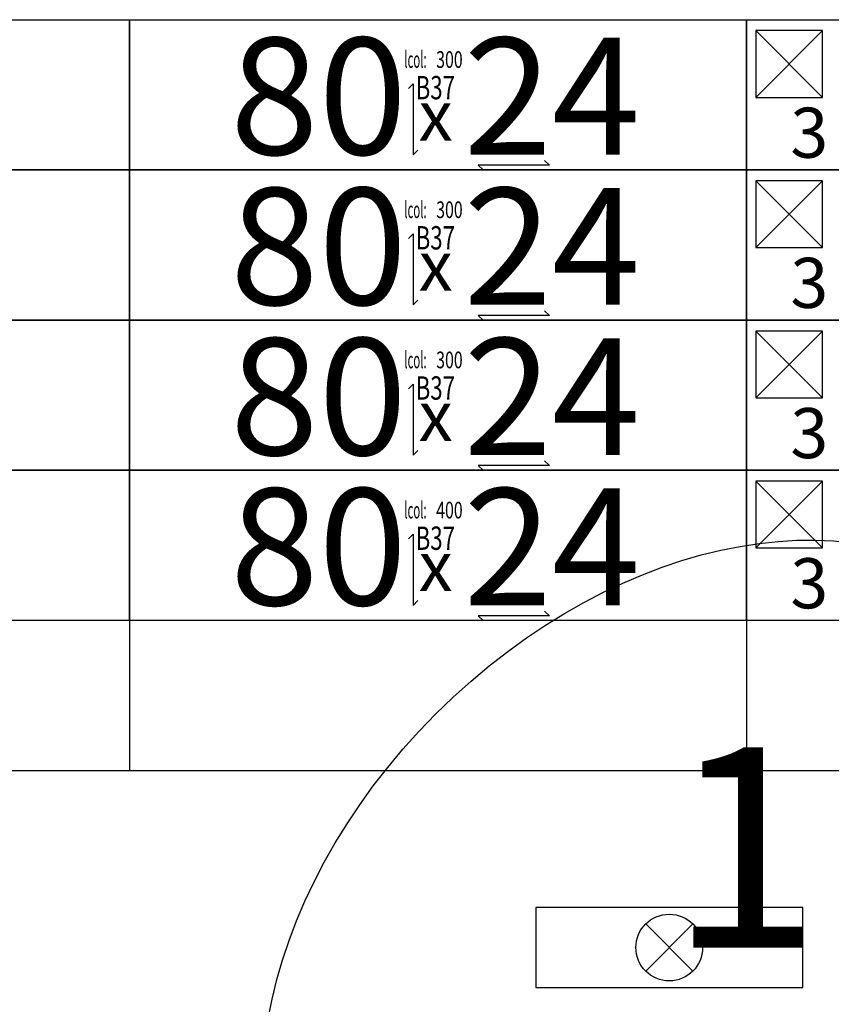
# Model space of a CAD drawing. Units: centimetres. Extents: x 136 to 6353, y -2169 to 3483.
# Drawn here: x 4057 to 4301, y 786 to 1081 of the extents above; entities that cross this region are included whole.
import ezdxf
from ezdxf.enums import TextEntityAlignment as Align

# ---------------------------------------------------------------- set-up
doc = ezdxf.new("R2010")
doc.units = ezdxf.units.CM
for name, color, linetype in [('Reakcje CK0-slupy', 7, 'Continuous'), ('Reakcje CK1-slupy', 7, 'Continuous'), ('Reakcje CK2-slupy', 7, 'Continuous'), ('Reakcje CK3-slupy', 7, 'Continuous')]:
    doc.layers.add(name, color=color, linetype=linetype)
doc.styles.get("Standard").update_dxf_attribs({"font": 'ARIAL.TTF'})
doc.styles.add('Standard2', font='ARIAL.TTF')

# ---------------------------------------------------------------- blocks, each defined once
blk = doc.blocks.new('*U126')
at = {"color": 252}
for p, q in [((0.5, 2.5), (1.8713, 2.5)), ((1.8713, 2.5), (1.8713, 0.25)), ((1.8713, 2.5), (3.7213, 2.5)), ((3.7213, 2.5), (3.7213, 0.25)), ((3.7213, 2.5), (4.6463, 2.5)), ((1.8713, 0.25), (0.5, 0.25)), ((3.7213, 0.25), (1.8713, 0.25)), ((4.6463, 0.25), (3.7213, 0.25))]:
    blk.add_line(p, q, dxfattribs=at)
for p, q in [((3.7494, 2.4672), (3.9494, 2.2672)), ((3.7494, 2.2672), (3.9494, 2.4672))]:
    blk.add_line(p, q)
for points in [[(0.5, 2.5), (1.8713, 2.5), (1.8713, 2.05), (0.5, 2.05)], [(1.8713, 2.5), (3.7213, 2.5), (3.7213, 2.05), (1.8713, 2.05)], [(3.7213, 2.5), (4.6463, 2.5), (4.6463, 2.05), (3.7213, 2.05)]]:
    blk.add_lwpolyline(points, close=True, dxfattribs=at)
blk.add_lwpolyline([(3.7494, 2.2672), (3.9494, 2.2672), (3.9494, 2.4672), (3.7494, 2.4672)], close=True)
at = {"color": 1}
for points in [[(2.7078, 2.2942), (2.7219, 2.3083), (2.7219, 2.0953), (2.736, 2.1095)], [(3.1162, 2.0782), (3.1304, 2.0641), (2.9174, 2.0641), (2.9315, 2.0499)]]:
    blk.add_lwpolyline(points, dxfattribs=at)
at = {"color": 253, "width": 0.5}
blk.add_text('lcol:', height=0.05, dxfattribs=at).set_placement((2.7625, 2.4056), align=Align.TOP_RIGHT)
at = {"style": 'Standard2'}
blk.add_text('x', height=0.15, dxfattribs=at).set_placement((2.7896, 2.213), align=Align.MIDDLE_CENTER)
at = {"color": 1, "width": 0.5}
blk.add_attdef('atrybut2', text='', height=0.06, dxfattribs=at).set_placement((2.7848, 2.4546), align=Align.MIDDLE_CENTER)
blk.add_attdef('Sum+RZ', text='', height=0.15, dxfattribs=at).set_placement((4.7386, 2.2907), align=Align.BOTTOM_LEFT)
at = {"color": 253, "width": 0.7, "flags": 1}
blk.add_attdef('opis_001', (5.5977, 2.4357), '', height=0.05, dxfattribs=at)
at = {"color": 0, "style": 'Standard2'}
blk.add_attdef('symbol', text='', height=0.3, dxfattribs=at).set_placement((1.2398, 2.2864), align=Align.MIDDLE_CENTER)
blk.add_attdef('hh', text='', height=0.35, dxfattribs=at).set_placement((2.7034, 2.2708), align=Align.MIDDLE_RIGHT)
blk.add_attdef('bb', text='', height=0.35, dxfattribs=at).set_placement((2.8731, 2.2708), align=Align.MIDDLE_LEFT)
at = {"color": 3, "style": 'Standard2'}
blk.add_attdef('nb', text='', height=0.15, dxfattribs=at).set_placement((3.9875, 2.378), align=Align.MIDDLE_LEFT)
at = {"color": 253, "width": 0.7}
for tag, height, p in [('a', 0.07, (4.463, 2.4436)), ('Stal', 0.07, (4.2142, 2.1121)), ('ex', 0.05, (4.7525, 2.0944)), ('ey', 0.05, (4.9537, 2.0944))]:
    blk.add_attdef(tag, text='', height=height, dxfattribs=at).set_placement(p, align=Align.MIDDLE_LEFT)
at = {"color": 253, "width": 0.5}
for tag, p in [('NAD+RZ', (5.2509, 2.4696)), ('NAD-RZ', (5.2509, 2.4396)), ('WGRZ+RZ', (5.2509, 2.4096)), ('WGRZ+MX', (5.3031, 2.4096)), ('WGRZ+MY', (5.3602, 2.4096)), ('WGMX+RZ', (5.2509, 2.3796)), ('WGMX+MX', (5.3031, 2.3796)), ('WGMX+MY', (5.3602, 2.3796)), ('WGMY+RZ', (5.2509, 2.3496)), ('WGMY+MX', (5.3031, 2.3496)), ('WGMY+MY', (5.3602, 2.3496)), ('WGRZ-RZ', (5.2509, 2.3196)), ('WGRZ-MX', (5.3031, 2.3196)), ('WGRZ-MY', (5.3602, 2.3196)), ('WGMX-RZ', (5.2509, 2.2896)), ('WGMX-MX', (5.3031, 2.2896)), ('WGMX-MY', (5.3602, 2.2896)), ('WGMY-RZ', (5.2509, 2.2596)), ('WGMY-MX', (5.3031, 2.2596)), ('WGMY-MY', (5.3602, 2.2596)), ('Sum-RZ', (5.2509, 2.1923))]:
    blk.add_attdef(tag, text='', height=0.025, dxfattribs=at).set_placement(p, align=Align.TOP_RIGHT)
at = {"color": 253, "width": 0.7, "flags": 1}
for tag, p in [('atrybut3', (6.698, 2.4112)), ('idslupapod', (6.2071, 2.347)), ('atrybut4', (6.698, 2.2943)), ('idslupanad', (6.2071, 2.2202)), ('atrybut5', (6.6939, 2.1775))]:
    blk.add_attdef(tag, text='', height=0.1, dxfattribs=at).set_placement(p, align=Align.MIDDLE_CENTER)
at = {"color": 253, "width": 0.7}
blk.add_attdef('atrybut1', text='', height=0.1, rotation=90, dxfattribs=at).set_placement((0.5713, 2.0665), align=Align.MIDDLE_LEFT)
blk.add_attdef('lcol', text='', height=0.05, dxfattribs=at).set_placement((2.8706, 2.3806), align=Align.MIDDLE_RIGHT)
blk.add_attdef('Bet', text='', height=0.07, dxfattribs=at).set_placement((2.7886, 2.2965), align=Align.MIDDLE_CENTER)
at = {"color": 253, "style": 'Standard2'}
blk.add_attdef('fi', text='', height=0.15, dxfattribs=at).set_placement((4.3421, 2.2361), align=Align.MIDDLE_LEFT)
at = {"color": 253, "width": 0.5}
for tag, p in [('Ekstr+MX', (4.6962, 2.2957)), ('Ekstr+MY', (4.8948, 2.2957))]:
    blk.add_attdef(tag, text='', height=0.1, dxfattribs=at).set_placement(p, align=Align.TOP_LEFT)
at = {"color": 1, "style": 'Standard2'}
blk.add_attdef('nh', text='', height=0.15, dxfattribs=at).set_placement((3.9097, 2.2364), align=Align.TOP_CENTER)
at = {"color": 253, "width": 0.7}
blk.add_attdef('redukcja-momentow', text='', height=0.05, dxfattribs=at).set_placement((4.9442, 2.1197), align=Align.BOTTOM_LEFT)
blk = doc.blocks.new('*U41')
at = {"color": 252}
for p, q in [((0.0707, 0.0707), (-0.0707, -0.0707)), ((-0.0707, 0.0707), (0.0707, -0.0707))]:
    blk.add_line(p, q, dxfattribs=at)
at = {"color": 0}
blk.add_lwpolyline([(-0.4, -0.12), (0.4, -0.12), (0.4, 0.12), (-0.4, 0.12)], close=True, dxfattribs=at)
at = {"color": 252}
blk.add_circle((0, 0), 0.1, dxfattribs=at)
at = {"color": 0, "style": 'Standard2'}
blk.add_attdef('hh', text='', height=0.35, dxfattribs=at).set_placement((2.2034, -0.7292), align=Align.MIDDLE_RIGHT)
at = {"color": 1, "width": 0.5}
blk.add_attdef('atrybut2', text='', height=0.06, dxfattribs=at).set_placement((2.2848, -0.5454), align=Align.MIDDLE_CENTER)
at = {"color": 0, "style": 'Standard2'}
blk.add_attdef('bb', text='', height=0.35, dxfattribs=at).set_placement((2.3731, -0.7292), align=Align.MIDDLE_LEFT)
at = {"color": 1, "width": 0.5}
blk.add_attdef('Sum+RZ', text='', height=0.15, dxfattribs=at).set_placement((4.2386, -0.7093), align=Align.BOTTOM_LEFT)
at = {"color": 253, "width": 0.5}
for tag, p in [('NAD+RZ', (4.7509, -0.5304)), ('NAD-RZ', (4.7509, -0.5604)), ('WGRZ+RZ', (4.7509, -0.5904)), ('WGRZ+MX', (4.8031, -0.5904)), ('WGRZ+MY', (4.8602, -0.5904)), ('WGMX+RZ', (4.7509, -0.6204)), ('WGMX+MX', (4.8031, -0.6204)), ('WGMX+MY', (4.8602, -0.6204)), ('WGMY+RZ', (4.7509, -0.6504)), ('WGMY+MX', (4.8031, -0.6504)), ('WGMY+MY', (4.8602, -0.6504)), ('WGRZ-RZ', (4.7509, -0.6804)), ('WGRZ-MX', (4.8031, -0.6804)), ('WGRZ-MY', (4.8602, -0.6804)), ('WGMX-RZ', (4.7509, -0.7104)), ('WGMX-MX', (4.8031, -0.7104)), ('WGMX-MY', (4.8602, -0.7104)), ('WGMY-RZ', (4.7509, -0.7404)), ('WGMY-MX', (4.8031, -0.7404)), ('WGMY-MY', (4.8602, -0.7404)), ('Sum-RZ', (4.7509, -0.8077))]:
    blk.add_attdef(tag, text='', height=0.025, dxfattribs=at).set_placement(p, align=Align.TOP_RIGHT)
at = {"color": 253, "width": 0.7, "flags": 1}
blk.add_attdef('opis_001', (5.0977, -0.5643), '', height=0.05, dxfattribs=at)
for tag, p in [('atrybut3', (6.198, -0.5888)), ('idslupapod', (5.7071, -0.653)), ('atrybut4', (6.198, -0.7057)), ('idslupanad', (5.7071, -0.7798)), ('atrybut5', (6.1939, -0.8225))]:
    blk.add_attdef(tag, text='', height=0.1, dxfattribs=at).set_placement(p, align=Align.MIDDLE_CENTER)
at = {"color": 253, "width": 0.7}
blk.add_attdef('atrybut1', text='', height=0.1, rotation=90, dxfattribs=at).set_placement((0.0713, -0.9335), align=Align.MIDDLE_LEFT)
at = {"color": 0, "style": 'Standard2'}
blk.add_attdef('symbol', text='', height=0.3, dxfattribs=at).set_placement((0.7398, -0.7136), align=Align.MIDDLE_CENTER)
at = {"color": 3, "style": 'Standard2'}
blk.add_attdef('nb', text='', height=0.15, dxfattribs=at).set_placement((3.4875, -0.622), align=Align.MIDDLE_LEFT)
at = {"color": 253, "width": 0.7}
for tag, height, p in [('a', 0.07, (3.963, -0.5564)), ('Stal', 0.07, (3.7142, -0.8879)), ('ex', 0.05, (4.2525, -0.9056)), ('ey', 0.05, (4.4537, -0.9056))]:
    blk.add_attdef(tag, text='', height=height, dxfattribs=at).set_placement(p, align=Align.MIDDLE_LEFT)
blk.add_attdef('lcol', text='', height=0.05, dxfattribs=at).set_placement((2.3706, -0.6194), align=Align.MIDDLE_RIGHT)
blk.add_attdef('Bet', text='', height=0.07, dxfattribs=at).set_placement((2.2886, -0.7035), align=Align.MIDDLE_CENTER)
at = {"color": 253, "style": 'Standard2'}
blk.add_attdef('fi', text='', height=0.15, dxfattribs=at).set_placement((3.8421, -0.7639), align=Align.MIDDLE_LEFT)
at = {"color": 253, "width": 0.5}
for tag, p in [('Ekstr+MX', (4.1962, -0.7043)), ('Ekstr+MY', (4.3948, -0.7043))]:
    blk.add_attdef(tag, text='', height=0.1, dxfattribs=at).set_placement(p, align=Align.TOP_LEFT)
at = {"color": 1, "style": 'Standard2'}
blk.add_attdef('nh', text='', height=0.15, dxfattribs=at).set_placement((3.4097, -0.7636), align=Align.TOP_CENTER)
at = {"color": 253, "width": 0.7}
blk.add_attdef('redukcja-momentow', text='', height=0.05, dxfattribs=at).set_placement((4.4442, -0.8803), align=Align.BOTTOM_LEFT)
blk = doc.blocks.new('*U121')
at = {"color": 252}
for p, q in [((0.5, 2.5), (1.8713, 2.5)), ((1.8713, 2.5), (1.8713, 0.25)), ((1.8713, 2.5), (3.7213, 2.5)), ((3.7213, 2.5), (3.7213, 0.25)), ((3.7213, 2.5), (4.6463, 2.5)), ((1.8713, 0.25), (0.5, 0.25)), ((3.7213, 0.25), (1.8713, 0.25)), ((4.6463, 0.25), (3.7213, 0.25))]:
    blk.add_line(p, q, dxfattribs=at)
for p, q in [((3.7494, 1.1172), (3.9494, 0.9172)), ((3.7494, 0.9172), (3.9494, 1.1172))]:
    blk.add_line(p, q)
for points in [[(0.5, 1.15), (1.8713, 1.15), (1.8713, 0.7), (0.5, 0.7)], [(1.8713, 1.15), (3.7213, 1.15), (3.7213, 0.7), (1.8713, 0.7)], [(3.7213, 1.15), (4.6463, 1.15), (4.6463, 0.7), (3.7213, 0.7)]]:
    blk.add_lwpolyline(points, close=True, dxfattribs=at)
blk.add_lwpolyline([(3.7494, 0.9172), (3.9494, 0.9172), (3.9494, 1.1172), (3.7494, 1.1172)], close=True)
at = {"color": 1}
for points in [[(2.7078, 0.9442), (2.7219, 0.9583), (2.7219, 0.7453), (2.736, 0.7595)], [(3.1162, 0.7282), (3.1304, 0.7141), (2.9174, 0.7141), (2.9315, 0.6999)]]:
    blk.add_lwpolyline(points, dxfattribs=at)
at = {"color": 253, "width": 0.5}
blk.add_text('lcol:', height=0.05, dxfattribs=at).set_placement((2.7625, 1.0556), align=Align.TOP_RIGHT)
at = {"style": 'Standard2'}
blk.add_text('x', height=0.15, dxfattribs=at).set_placement((2.7896, 0.863), align=Align.MIDDLE_CENTER)
at = {"color": 0, "style": 'Standard2'}
blk.add_attdef('hh', text='', height=0.35, dxfattribs=at).set_placement((2.7034, 0.9208), align=Align.MIDDLE_RIGHT)
at = {"color": 1, "width": 0.5}
blk.add_attdef('atrybut2', text='', height=0.06, dxfattribs=at).set_placement((2.7848, 1.1046), align=Align.MIDDLE_CENTER)
at = {"color": 0, "style": 'Standard2'}
blk.add_attdef('bb', text='', height=0.35, dxfattribs=at).set_placement((2.8731, 0.9208), align=Align.MIDDLE_LEFT)
at = {"color": 1, "width": 0.5}
blk.add_attdef('Sum+RZ', text='', height=0.15, dxfattribs=at).set_placement((4.7386, 0.9407), align=Align.BOTTOM_LEFT)
at = {"color": 253, "width": 0.7, "flags": 1}
blk.add_attdef('opis_001', (5.5977, 1.0857), '', height=0.05, dxfattribs=at)
at = {"color": 253, "width": 0.7}
blk.add_attdef('atrybut1', text='', height=0.1, rotation=90, dxfattribs=at).set_placement((0.5713, 0.7165), align=Align.MIDDLE_LEFT)
at = {"color": 0, "style": 'Standard2'}
blk.add_attdef('symbol', text='', height=0.3, dxfattribs=at).set_placement((1.2398, 0.9364), align=Align.MIDDLE_CENTER)
at = {"color": 3, "style": 'Standard2'}
blk.add_attdef('nb', text='', height=0.15, dxfattribs=at).set_placement((3.9875, 1.028), align=Align.MIDDLE_LEFT)
at = {"color": 253, "width": 0.7}
for tag, height, p in [('a', 0.07, (4.463, 1.0936)), ('Stal', 0.07, (4.2142, 0.7621)), ('ex', 0.05, (4.7525, 0.7444)), ('ey', 0.05, (4.9537, 0.7444))]:
    blk.add_attdef(tag, text='', height=height, dxfattribs=at).set_placement(p, align=Align.MIDDLE_LEFT)
at = {"color": 253, "width": 0.5}
for tag, p in [('NAD+RZ', (5.2509, 1.1196)), ('NAD-RZ', (5.2509, 1.0896)), ('WGRZ+RZ', (5.2509, 1.0596)), ('WGRZ+MX', (5.3031, 1.0596)), ('WGRZ+MY', (5.3602, 1.0596)), ('WGMX+RZ', (5.2509, 1.0296)), ('WGMX+MX', (5.3031, 1.0296)), ('WGMX+MY', (5.3602, 1.0296)), ('WGMY+RZ', (5.2509, 0.9996)), ('WGMY+MX', (5.3031, 0.9996)), ('WGMY+MY', (5.3602, 0.9996)), ('WGRZ-RZ', (5.2509, 0.9696)), ('WGRZ-MX', (5.3031, 0.9696)), ('WGRZ-MY', (5.3602, 0.9696)), ('WGMX-RZ', (5.2509, 0.9396)), ('WGMX-MX', (5.3031, 0.9396)), ('WGMX-MY', (5.3602, 0.9396)), ('WGMY-RZ', (5.2509, 0.9096)), ('WGMY-MX', (5.3031, 0.9096)), ('WGMY-MY', (5.3602, 0.9096)), ('Sum-RZ', (5.2509, 0.8423))]:
    blk.add_attdef(tag, text='', height=0.025, dxfattribs=at).set_placement(p, align=Align.TOP_RIGHT)
at = {"color": 253, "width": 0.7, "flags": 1}
for tag, p in [('atrybut3', (6.698, 1.0612)), ('idslupapod', (6.2071, 0.997)), ('atrybut4', (6.698, 0.9443)), ('idslupanad', (6.2071, 0.8702)), ('atrybut5', (6.6939, 0.8275))]:
    blk.add_attdef(tag, text='', height=0.1, dxfattribs=at).set_placement(p, align=Align.MIDDLE_CENTER)
at = {"color": 253, "width": 0.7}
blk.add_attdef('lcol', text='', height=0.05, dxfattribs=at).set_placement((2.8706, 1.0306), align=Align.MIDDLE_RIGHT)
blk.add_attdef('Bet', text='', height=0.07, dxfattribs=at).set_placement((2.7886, 0.9465), align=Align.MIDDLE_CENTER)
at = {"color": 253, "style": 'Standard2'}
blk.add_attdef('fi', text='', height=0.15, dxfattribs=at).set_placement((4.3421, 0.8861), align=Align.MIDDLE_LEFT)
at = {"color": 253, "width": 0.5}
for tag, p in [('Ekstr+MX', (4.6962, 0.9457)), ('Ekstr+MY', (4.8948, 0.9457))]:
    blk.add_attdef(tag, text='', height=0.1, dxfattribs=at).set_placement(p, align=Align.TOP_LEFT)
at = {"color": 1, "style": 'Standard2'}
blk.add_attdef('nh', text='', height=0.15, dxfattribs=at).set_placement((3.9097, 0.8864), align=Align.TOP_CENTER)
at = {"color": 253, "width": 0.7}
blk.add_attdef('redukcja-momentow', text='', height=0.05, dxfattribs=at).set_placement((4.9442, 0.7697), align=Align.BOTTOM_LEFT)
blk = doc.blocks.new('*U14')
at = {"color": 252}
for p, q in [((0.0707, 0.0707), (-0.0707, -0.0707)), ((-0.0707, 0.0707), (0.0707, -0.0707))]:
    blk.add_line(p, q, dxfattribs=at)
at = {"color": 0}
blk.add_lwpolyline([(-0.4, -0.12), (0.4, -0.12), (0.4, 0.12), (-0.4, 0.12)], close=True, dxfattribs=at)
at = {"color": 252}
blk.add_circle((0, 0), 0.1, dxfattribs=at)
at = {"color": 0, "style": 'Standard2'}
blk.add_attdef('symbol', text='', height=0.3, dxfattribs=at).set_placement((0.7398, -2.0636), align=Align.MIDDLE_CENTER)
blk.add_attdef('hh', text='', height=0.35, dxfattribs=at).set_placement((2.2034, -2.0792), align=Align.MIDDLE_RIGHT)
at = {"color": 1, "width": 0.5}
blk.add_attdef('atrybut2', text='', height=0.06, dxfattribs=at).set_placement((2.2848, -1.8954), align=Align.MIDDLE_CENTER)
at = {"color": 0, "style": 'Standard2'}
blk.add_attdef('bb', text='', height=0.35, dxfattribs=at).set_placement((2.3731, -2.0792), align=Align.MIDDLE_LEFT)
at = {"color": 3, "style": 'Standard2'}
blk.add_attdef('nb', text='', height=0.15, dxfattribs=at).set_placement((3.4875, -1.972), align=Align.MIDDLE_LEFT)
at = {"color": 1, "width": 0.5}
blk.add_attdef('Sum+RZ', text='', height=0.15, dxfattribs=at).set_placement((4.2386, -2.0593), align=Align.BOTTOM_LEFT)
at = {"color": 253, "width": 0.5}
for tag, p in [('NAD+RZ', (4.7509, -1.8804)), ('NAD-RZ', (4.7509, -1.9104)), ('WGRZ+RZ', (4.7509, -1.9404)), ('WGRZ+MX', (4.8031, -1.9404)), ('WGRZ+MY', (4.8602, -1.9404)), ('WGMX+RZ', (4.7509, -1.9704)), ('WGMX+MX', (4.8031, -1.9704)), ('WGMX+MY', (4.8602, -1.9704)), ('WGMY+RZ', (4.7509, -2.0004)), ('WGMY+MX', (4.8031, -2.0004)), ('WGMY+MY', (4.8602, -2.0004)), ('WGRZ-RZ', (4.7509, -2.0304)), ('WGRZ-MX', (4.8031, -2.0304)), ('WGRZ-MY', (4.8602, -2.0304)), ('WGMX-RZ', (4.7509, -2.0604)), ('WGMX-MX', (4.8031, -2.0604)), ('WGMX-MY', (4.8602, -2.0604)), ('WGMY-RZ', (4.7509, -2.0904)), ('WGMY-MX', (4.8031, -2.0904)), ('WGMY-MY', (4.8602, -2.0904)), ('Sum-RZ', (4.7509, -2.1577))]:
    blk.add_attdef(tag, text='', height=0.025, dxfattribs=at).set_placement(p, align=Align.TOP_RIGHT)
at = {"color": 253, "width": 0.7, "flags": 1}
blk.add_attdef('opis_001', (5.0977, -1.9143), '', height=0.05, dxfattribs=at)
for tag, p in [('atrybut3', (6.198, -1.9388)), ('idslupapod', (5.7071, -2.003)), ('atrybut4', (6.198, -2.0557)), ('idslupanad', (5.7071, -2.1298)), ('atrybut5', (6.1939, -2.1725))]:
    blk.add_attdef(tag, text='', height=0.1, dxfattribs=at).set_placement(p, align=Align.MIDDLE_CENTER)
at = {"color": 253, "width": 0.7}
blk.add_attdef('atrybut1', text='', height=0.1, rotation=90, dxfattribs=at).set_placement((0.0713, -2.2835), align=Align.MIDDLE_LEFT)
for tag, height, p in [('a', 0.07, (3.963, -1.9064)), ('Stal', 0.07, (3.7142, -2.2379)), ('ex', 0.05, (4.2525, -2.2556)), ('ey', 0.05, (4.4537, -2.2556))]:
    blk.add_attdef(tag, text='', height=height, dxfattribs=at).set_placement(p, align=Align.MIDDLE_LEFT)
blk.add_attdef('lcol', text='', height=0.05, dxfattribs=at).set_placement((2.3706, -1.9694), align=Align.MIDDLE_RIGHT)
blk.add_attdef('Bet', text='', height=0.07, dxfattribs=at).set_placement((2.2886, -2.0535), align=Align.MIDDLE_CENTER)
at = {"color": 253, "style": 'Standard2'}
blk.add_attdef('fi', text='', height=0.15, dxfattribs=at).set_placement((3.8421, -2.1139), align=Align.MIDDLE_LEFT)
at = {"color": 253, "width": 0.5}
for tag, p in [('Ekstr+MX', (4.1962, -2.0543)), ('Ekstr+MY', (4.3948, -2.0543))]:
    blk.add_attdef(tag, text='', height=0.1, dxfattribs=at).set_placement(p, align=Align.TOP_LEFT)
at = {"color": 1, "style": 'Standard2'}
blk.add_attdef('nh', text='', height=0.15, dxfattribs=at).set_placement((3.4097, -2.1136), align=Align.TOP_CENTER)
at = {"color": 253, "width": 0.7}
blk.add_attdef('redukcja-momentow', text='', height=0.05, dxfattribs=at).set_placement((4.4442, -2.2303), align=Align.BOTTOM_LEFT)
blk = doc.blocks.new('*U116')
at = {"color": 252}
for p, q in [((0.5, 2.5), (1.8713, 2.5)), ((1.8713, 2.5), (1.8713, 0.25)), ((1.8713, 2.5), (3.7213, 2.5)), ((3.7213, 2.5), (3.7213, 0.25)), ((3.7213, 2.5), (4.6463, 2.5)), ((1.8713, 0.25), (0.5, 0.25)), ((3.7213, 0.25), (1.8713, 0.25)), ((4.6463, 0.25), (3.7213, 0.25))]:
    blk.add_line(p, q, dxfattribs=at)
for p, q in [((3.7494, 1.5672), (3.9494, 1.3672)), ((3.7494, 1.3672), (3.9494, 1.5672))]:
    blk.add_line(p, q)
for points in [[(0.5, 1.6), (1.8713, 1.6), (1.8713, 1.15), (0.5, 1.15)], [(1.8713, 1.6), (3.7213, 1.6), (3.7213, 1.15), (1.8713, 1.15)], [(3.7213, 1.6), (4.6463, 1.6), (4.6463, 1.15), (3.7213, 1.15)]]:
    blk.add_lwpolyline(points, close=True, dxfattribs=at)
blk.add_lwpolyline([(3.7494, 1.3672), (3.9494, 1.3672), (3.9494, 1.5672), (3.7494, 1.5672)], close=True)
at = {"color": 1}
for points in [[(2.7078, 1.3942), (2.7219, 1.4083), (2.7219, 1.1953), (2.736, 1.2095)], [(3.1162, 1.1782), (3.1304, 1.1641), (2.9174, 1.1641), (2.9315, 1.1499)]]:
    blk.add_lwpolyline(points, dxfattribs=at)
at = {"color": 253, "width": 0.5}
blk.add_text('lcol:', height=0.05, dxfattribs=at).set_placement((2.7625, 1.5056), align=Align.TOP_RIGHT)
at = {"style": 'Standard2'}
blk.add_text('x', height=0.15, dxfattribs=at).set_placement((2.7896, 1.313), align=Align.MIDDLE_CENTER)
at = {"color": 0, "style": 'Standard2'}
blk.add_attdef('hh', text='', height=0.35, dxfattribs=at).set_placement((2.7034, 1.3708), align=Align.MIDDLE_RIGHT)
at = {"color": 1, "width": 0.5}
blk.add_attdef('atrybut2', text='', height=0.06, dxfattribs=at).set_placement((2.7848, 1.5546), align=Align.MIDDLE_CENTER)
at = {"color": 0, "style": 'Standard2'}
blk.add_attdef('bb', text='', height=0.35, dxfattribs=at).set_placement((2.8731, 1.3708), align=Align.MIDDLE_LEFT)
at = {"color": 3, "style": 'Standard2'}
blk.add_attdef('nb', text='', height=0.15, dxfattribs=at).set_placement((3.9875, 1.478), align=Align.MIDDLE_LEFT)
at = {"color": 1, "width": 0.5}
blk.add_attdef('Sum+RZ', text='', height=0.15, dxfattribs=at).set_placement((4.7386, 1.3907), align=Align.BOTTOM_LEFT)
at = {"color": 253, "width": 0.5}
for tag, p in [('NAD+RZ', (5.2509, 1.5696)), ('NAD-RZ', (5.2509, 1.5396)), ('WGRZ+RZ', (5.2509, 1.5096)), ('WGRZ+MX', (5.3031, 1.5096)), ('WGRZ+MY', (5.3602, 1.5096)), ('WGMX+RZ', (5.2509, 1.4796)), ('WGMX+MX', (5.3031, 1.4796)), ('WGMX+MY', (5.3602, 1.4796)), ('WGMY+RZ', (5.2509, 1.4496)), ('WGMY+MX', (5.3031, 1.4496)), ('WGMY+MY', (5.3602, 1.4496)), ('WGRZ-RZ', (5.2509, 1.4196)), ('WGRZ-MX', (5.3031, 1.4196)), ('WGRZ-MY', (5.3602, 1.4196)), ('WGMX-RZ', (5.2509, 1.3896)), ('WGMX-MX', (5.3031, 1.3896)), ('WGMX-MY', (5.3602, 1.3896)), ('WGMY-RZ', (5.2509, 1.3596)), ('WGMY-MX', (5.3031, 1.3596)), ('WGMY-MY', (5.3602, 1.3596)), ('Sum-RZ', (5.2509, 1.2923))]:
    blk.add_attdef(tag, text='', height=0.025, dxfattribs=at).set_placement(p, align=Align.TOP_RIGHT)
at = {"color": 253, "width": 0.7, "flags": 1}
blk.add_attdef('opis_001', (5.5977, 1.5357), '', height=0.05, dxfattribs=at)
for tag, p in [('atrybut3', (6.698, 1.5112)), ('idslupapod', (6.2071, 1.447)), ('atrybut4', (6.698, 1.3943)), ('idslupanad', (6.2071, 1.3202)), ('atrybut5', (6.6939, 1.2775))]:
    blk.add_attdef(tag, text='', height=0.1, dxfattribs=at).set_placement(p, align=Align.MIDDLE_CENTER)
at = {"color": 253, "width": 0.7}
blk.add_attdef('atrybut1', text='', height=0.1, rotation=90, dxfattribs=at).set_placement((0.5713, 1.1665), align=Align.MIDDLE_LEFT)
at = {"color": 0, "style": 'Standard2'}
blk.add_attdef('symbol', text='', height=0.3, dxfattribs=at).set_placement((1.2398, 1.3864), align=Align.MIDDLE_CENTER)
at = {"color": 253, "width": 0.7}
for tag, height, p in [('a', 0.07, (4.463, 1.5436)), ('Stal', 0.07, (4.2142, 1.2121)), ('ex', 0.05, (4.7525, 1.1944)), ('ey', 0.05, (4.9537, 1.1944))]:
    blk.add_attdef(tag, text='', height=height, dxfattribs=at).set_placement(p, align=Align.MIDDLE_LEFT)
blk.add_attdef('lcol', text='', height=0.05, dxfattribs=at).set_placement((2.8706, 1.4806), align=Align.MIDDLE_RIGHT)
blk.add_attdef('Bet', text='', height=0.07, dxfattribs=at).set_placement((2.7886, 1.3965), align=Align.MIDDLE_CENTER)
at = {"color": 253, "style": 'Standard2'}
blk.add_attdef('fi', text='', height=0.15, dxfattribs=at).set_placement((4.3421, 1.3361), align=Align.MIDDLE_LEFT)
at = {"color": 253, "width": 0.5}
for tag, p in [('Ekstr+MX', (4.6962, 1.3957)), ('Ekstr+MY', (4.8948, 1.3957))]:
    blk.add_attdef(tag, text='', height=0.1, dxfattribs=at).set_placement(p, align=Align.TOP_LEFT)
at = {"color": 1, "style": 'Standard2'}
blk.add_attdef('nh', text='', height=0.15, dxfattribs=at).set_placement((3.9097, 1.3364), align=Align.TOP_CENTER)
at = {"color": 253, "width": 0.7}
blk.add_attdef('redukcja-momentow', text='', height=0.05, dxfattribs=at).set_placement((4.9442, 1.2197), align=Align.BOTTOM_LEFT)
blk = doc.blocks.new('*U13')
at = {"color": 252}
for p, q in [((0.0707, 0.0707), (-0.0707, -0.0707)), ((-0.0707, 0.0707), (0.0707, -0.0707))]:
    blk.add_line(p, q, dxfattribs=at)
at = {"color": 0}
blk.add_lwpolyline([(-0.4, -0.12), (0.4, -0.12), (0.4, 0.12), (-0.4, 0.12)], close=True, dxfattribs=at)
at = {"color": 252}
blk.add_circle((0, 0), 0.1, dxfattribs=at)
at = {"color": 1, "width": 0.5}
blk.add_attdef('atrybut2', text='', height=0.06, dxfattribs=at).set_placement((2.2848, -1.4454), align=Align.MIDDLE_CENTER)
blk.add_attdef('Sum+RZ', text='', height=0.15, dxfattribs=at).set_placement((4.2386, -1.6093), align=Align.BOTTOM_LEFT)
at = {"color": 253, "width": 0.7, "flags": 1}
blk.add_attdef('opis_001', (5.0977, -1.4643), '', height=0.05, dxfattribs=at)
at = {"color": 0, "style": 'Standard2'}
blk.add_attdef('symbol', text='', height=0.3, dxfattribs=at).set_placement((0.7398, -1.6136), align=Align.MIDDLE_CENTER)
blk.add_attdef('hh', text='', height=0.35, dxfattribs=at).set_placement((2.2034, -1.6292), align=Align.MIDDLE_RIGHT)
blk.add_attdef('bb', text='', height=0.35, dxfattribs=at).set_placement((2.3731, -1.6292), align=Align.MIDDLE_LEFT)
at = {"color": 3, "style": 'Standard2'}
blk.add_attdef('nb', text='', height=0.15, dxfattribs=at).set_placement((3.4875, -1.522), align=Align.MIDDLE_LEFT)
at = {"color": 253, "width": 0.7}
for tag, height, p in [('a', 0.07, (3.963, -1.4564)), ('Stal', 0.07, (3.7142, -1.7879)), ('ex', 0.05, (4.2525, -1.8056)), ('ey', 0.05, (4.4537, -1.8056))]:
    blk.add_attdef(tag, text='', height=height, dxfattribs=at).set_placement(p, align=Align.MIDDLE_LEFT)
at = {"color": 253, "width": 0.5}
for tag, p in [('NAD+RZ', (4.7509, -1.4304)), ('NAD-RZ', (4.7509, -1.4604)), ('WGRZ+RZ', (4.7509, -1.4904)), ('WGRZ+MX', (4.8031, -1.4904)), ('WGRZ+MY', (4.8602, -1.4904)), ('WGMX+RZ', (4.7509, -1.5204)), ('WGMX+MX', (4.8031, -1.5204)), ('WGMX+MY', (4.8602, -1.5204)), ('WGMY+RZ', (4.7509, -1.5504)), ('WGMY+MX', (4.8031, -1.5504)), ('WGMY+MY', (4.8602, -1.5504)), ('WGRZ-RZ', (4.7509, -1.5804)), ('WGRZ-MX', (4.8031, -1.5804)), ('WGRZ-MY', (4.8602, -1.5804)), ('WGMX-RZ', (4.7509, -1.6104)), ('WGMX-MX', (4.8031, -1.6104)), ('WGMX-MY', (4.8602, -1.6104)), ('WGMY-RZ', (4.7509, -1.6404)), ('WGMY-MX', (4.8031, -1.6404)), ('WGMY-MY', (4.8602, -1.6404)), ('Sum-RZ', (4.7509, -1.7077))]:
    blk.add_attdef(tag, text='', height=0.025, dxfattribs=at).set_placement(p, align=Align.TOP_RIGHT)
at = {"color": 253, "width": 0.7, "flags": 1}
for tag, p in [('atrybut3', (6.198, -1.4888)), ('idslupapod', (5.7071, -1.553)), ('atrybut4', (6.198, -1.6057)), ('idslupanad', (5.7071, -1.6798)), ('atrybut5', (6.1939, -1.7225))]:
    blk.add_attdef(tag, text='', height=0.1, dxfattribs=at).set_placement(p, align=Align.MIDDLE_CENTER)
at = {"color": 253, "width": 0.7}
blk.add_attdef('atrybut1', text='', height=0.1, rotation=90, dxfattribs=at).set_placement((0.0713, -1.8335), align=Align.MIDDLE_LEFT)
blk.add_attdef('lcol', text='', height=0.05, dxfattribs=at).set_placement((2.3706, -1.5194), align=Align.MIDDLE_RIGHT)
blk.add_attdef('Bet', text='', height=0.07, dxfattribs=at).set_placement((2.2886, -1.6035), align=Align.MIDDLE_CENTER)
at = {"color": 253, "style": 'Standard2'}
blk.add_attdef('fi', text='', height=0.15, dxfattribs=at).set_placement((3.8421, -1.6639), align=Align.MIDDLE_LEFT)
at = {"color": 253, "width": 0.5}
for tag, p in [('Ekstr+MX', (4.1962, -1.6043)), ('Ekstr+MY', (4.3948, -1.6043))]:
    blk.add_attdef(tag, text='', height=0.1, dxfattribs=at).set_placement(p, align=Align.TOP_LEFT)
at = {"color": 1, "style": 'Standard2'}
blk.add_attdef('nh', text='', height=0.15, dxfattribs=at).set_placement((3.4097, -1.6636), align=Align.TOP_CENTER)
at = {"color": 253, "width": 0.7}
blk.add_attdef('redukcja-momentow', text='', height=0.05, dxfattribs=at).set_placement((4.4442, -1.7803), align=Align.BOTTOM_LEFT)
blk = doc.blocks.new('*U111')
at = {"color": 252}
for p, q in [((0.5, 2.5), (1.8713, 2.5)), ((1.8713, 2.5), (1.8713, 0.25)), ((1.8713, 2.5), (3.7213, 2.5)), ((3.7213, 2.5), (3.7213, 0.25)), ((3.7213, 2.5), (4.6463, 2.5)), ((1.8713, 0.25), (0.5, 0.25)), ((3.7213, 0.25), (1.8713, 0.25)), ((4.6463, 0.25), (3.7213, 0.25))]:
    blk.add_line(p, q, dxfattribs=at)
for p, q in [((3.7494, 2.0172), (3.9494, 1.8172)), ((3.7494, 1.8172), (3.9494, 2.0172))]:
    blk.add_line(p, q)
for points in [[(0.5, 2.05), (1.8713, 2.05), (1.8713, 1.6), (0.5, 1.6)], [(1.8713, 2.05), (3.7213, 2.05), (3.7213, 1.6), (1.8713, 1.6)], [(3.7213, 2.05), (4.6463, 2.05), (4.6463, 1.6), (3.7213, 1.6)]]:
    blk.add_lwpolyline(points, close=True, dxfattribs=at)
blk.add_lwpolyline([(3.7494, 1.8172), (3.9494, 1.8172), (3.9494, 2.0172), (3.7494, 2.0172)], close=True)
at = {"color": 1}
for points in [[(2.7078, 1.8442), (2.7219, 1.8583), (2.7219, 1.6453), (2.736, 1.6595)], [(3.1162, 1.6282), (3.1304, 1.6141), (2.9174, 1.6141), (2.9315, 1.5999)]]:
    blk.add_lwpolyline(points, dxfattribs=at)
at = {"color": 253, "width": 0.5}
blk.add_text('lcol:', height=0.05, dxfattribs=at).set_placement((2.7625, 1.9556), align=Align.TOP_RIGHT)
at = {"style": 'Standard2'}
blk.add_text('x', height=0.15, dxfattribs=at).set_placement((2.7896, 1.763), align=Align.MIDDLE_CENTER)
at = {"color": 1, "width": 0.5}
blk.add_attdef('atrybut2', text='', height=0.06, dxfattribs=at).set_placement((2.7848, 2.0046), align=Align.MIDDLE_CENTER)
blk.add_attdef('Sum+RZ', text='', height=0.15, dxfattribs=at).set_placement((4.7386, 1.8407), align=Align.BOTTOM_LEFT)
at = {"color": 253, "width": 0.7, "flags": 1}
blk.add_attdef('opis_001', (5.5977, 1.9857), '', height=0.05, dxfattribs=at)
at = {"color": 0, "style": 'Standard2'}
blk.add_attdef('symbol', text='', height=0.3, dxfattribs=at).set_placement((1.2398, 1.8364), align=Align.MIDDLE_CENTER)
blk.add_attdef('hh', text='', height=0.35, dxfattribs=at).set_placement((2.7034, 1.8208), align=Align.MIDDLE_RIGHT)
blk.add_attdef('bb', text='', height=0.35, dxfattribs=at).set_placement((2.8731, 1.8208), align=Align.MIDDLE_LEFT)
at = {"color": 3, "style": 'Standard2'}
blk.add_attdef('nb', text='', height=0.15, dxfattribs=at).set_placement((3.9875, 1.928), align=Align.MIDDLE_LEFT)
at = {"color": 253, "width": 0.7}
for tag, height, p in [('a', 0.07, (4.463, 1.9936)), ('Stal', 0.07, (4.2142, 1.6621)), ('ex', 0.05, (4.7525, 1.6444)), ('ey', 0.05, (4.9537, 1.6444))]:
    blk.add_attdef(tag, text='', height=height, dxfattribs=at).set_placement(p, align=Align.MIDDLE_LEFT)
at = {"color": 253, "width": 0.5}
for tag, p in [('NAD+RZ', (5.2509, 2.0196)), ('NAD-RZ', (5.2509, 1.9896)), ('WGRZ+RZ', (5.2509, 1.9596)), ('WGRZ+MX', (5.3031, 1.9596)), ('WGRZ+MY', (5.3602, 1.9596)), ('WGMX+RZ', (5.2509, 1.9296)), ('WGMX+MX', (5.3031, 1.9296)), ('WGMX+MY', (5.3602, 1.9296)), ('WGMY+RZ', (5.2509, 1.8996)), ('WGMY+MX', (5.3031, 1.8996)), ('WGMY+MY', (5.3602, 1.8996)), ('WGRZ-RZ', (5.2509, 1.8696)), ('WGRZ-MX', (5.3031, 1.8696)), ('WGRZ-MY', (5.3602, 1.8696)), ('WGMX-RZ', (5.2509, 1.8396)), ('WGMX-MX', (5.3031, 1.8396)), ('WGMX-MY', (5.3602, 1.8396)), ('WGMY-RZ', (5.2509, 1.8096)), ('WGMY-MX', (5.3031, 1.8096)), ('WGMY-MY', (5.3602, 1.8096)), ('Sum-RZ', (5.2509, 1.7423))]:
    blk.add_attdef(tag, text='', height=0.025, dxfattribs=at).set_placement(p, align=Align.TOP_RIGHT)
at = {"color": 253, "width": 0.7, "flags": 1}
for tag, p in [('atrybut3', (6.698, 1.9612)), ('idslupapod', (6.2071, 1.897)), ('atrybut4', (6.698, 1.8443)), ('idslupanad', (6.2071, 1.7702)), ('atrybut5', (6.6939, 1.7275))]:
    blk.add_attdef(tag, text='', height=0.1, dxfattribs=at).set_placement(p, align=Align.MIDDLE_CENTER)
at = {"color": 253, "width": 0.7}
blk.add_attdef('atrybut1', text='', height=0.1, rotation=90, dxfattribs=at).set_placement((0.5713, 1.6165), align=Align.MIDDLE_LEFT)
blk.add_attdef('lcol', text='', height=0.05, dxfattribs=at).set_placement((2.8706, 1.9306), align=Align.MIDDLE_RIGHT)
blk.add_attdef('Bet', text='', height=0.07, dxfattribs=at).set_placement((2.7886, 1.8465), align=Align.MIDDLE_CENTER)
at = {"color": 253, "style": 'Standard2'}
blk.add_attdef('fi', text='', height=0.15, dxfattribs=at).set_placement((4.3421, 1.7861), align=Align.MIDDLE_LEFT)
at = {"color": 253, "width": 0.5}
for tag, p in [('Ekstr+MX', (4.6962, 1.8457)), ('Ekstr+MY', (4.8948, 1.8457))]:
    blk.add_attdef(tag, text='', height=0.1, dxfattribs=at).set_placement(p, align=Align.TOP_LEFT)
at = {"color": 1, "style": 'Standard2'}
blk.add_attdef('nh', text='', height=0.15, dxfattribs=at).set_placement((3.9097, 1.7864), align=Align.TOP_CENTER)
at = {"color": 253, "width": 0.7}
blk.add_attdef('redukcja-momentow', text='', height=0.05, dxfattribs=at).set_placement((4.9442, 1.6697), align=Align.BOTTOM_LEFT)
blk = doc.blocks.new('*U12')
at = {"color": 252}
for p, q in [((0.0707, 0.0707), (-0.0707, -0.0707)), ((-0.0707, 0.0707), (0.0707, -0.0707))]:
    blk.add_line(p, q, dxfattribs=at)
at = {"color": 0}
blk.add_lwpolyline([(-0.4, -0.12), (0.4, -0.12), (0.4, 0.12), (-0.4, 0.12)], close=True, dxfattribs=at)
at = {"color": 252}
blk.add_circle((0, 0), 0.1, dxfattribs=at)
at = {"color": 1, "width": 0.5}
blk.add_attdef('atrybut2', text='', height=0.06, dxfattribs=at).set_placement((2.2848, -0.9954), align=Align.MIDDLE_CENTER)
blk.add_attdef('Sum+RZ', text='', height=0.15, dxfattribs=at).set_placement((4.2386, -1.1593), align=Align.BOTTOM_LEFT)
at = {"color": 253, "width": 0.7, "flags": 1}
blk.add_attdef('opis_001', (5.0977, -1.0143), '', height=0.05, dxfattribs=at)
at = {"color": 0, "style": 'Standard2'}
blk.add_attdef('symbol', text='', height=0.3, dxfattribs=at).set_placement((0.7398, -1.1636), align=Align.MIDDLE_CENTER)
blk.add_attdef('hh', text='', height=0.35, dxfattribs=at).set_placement((2.2034, -1.1792), align=Align.MIDDLE_RIGHT)
blk.add_attdef('bb', text='', height=0.35, dxfattribs=at).set_placement((2.3731, -1.1792), align=Align.MIDDLE_LEFT)
at = {"color": 3, "style": 'Standard2'}
blk.add_attdef('nb', text='', height=0.15, dxfattribs=at).set_placement((3.4875, -1.072), align=Align.MIDDLE_LEFT)
at = {"color": 253, "width": 0.7}
for tag, height, p in [('a', 0.07, (3.963, -1.0064)), ('Stal', 0.07, (3.7142, -1.3379)), ('ex', 0.05, (4.2525, -1.3556)), ('ey', 0.05, (4.4537, -1.3556))]:
    blk.add_attdef(tag, text='', height=height, dxfattribs=at).set_placement(p, align=Align.MIDDLE_LEFT)
at = {"color": 253, "width": 0.5}
for tag, p in [('NAD+RZ', (4.7509, -0.9804)), ('NAD-RZ', (4.7509, -1.0104)), ('WGRZ+RZ', (4.7509, -1.0404)), ('WGRZ+MX', (4.8031, -1.0404)), ('WGRZ+MY', (4.8602, -1.0404)), ('WGMX+RZ', (4.7509, -1.0704)), ('WGMX+MX', (4.8031, -1.0704)), ('WGMX+MY', (4.8602, -1.0704)), ('WGMY+RZ', (4.7509, -1.1004)), ('WGMY+MX', (4.8031, -1.1004)), ('WGMY+MY', (4.8602, -1.1004)), ('WGRZ-RZ', (4.7509, -1.1304)), ('WGRZ-MX', (4.8031, -1.1304)), ('WGRZ-MY', (4.8602, -1.1304)), ('WGMX-RZ', (4.7509, -1.1604)), ('WGMX-MX', (4.8031, -1.1604)), ('WGMX-MY', (4.8602, -1.1604)), ('WGMY-RZ', (4.7509, -1.1904)), ('WGMY-MX', (4.8031, -1.1904)), ('WGMY-MY', (4.8602, -1.1904)), ('Sum-RZ', (4.7509, -1.2577))]:
    blk.add_attdef(tag, text='', height=0.025, dxfattribs=at).set_placement(p, align=Align.TOP_RIGHT)
at = {"color": 253, "width": 0.7, "flags": 1}
for tag, p in [('atrybut3', (6.198, -1.0388)), ('idslupapod', (5.7071, -1.103)), ('atrybut4', (6.198, -1.1557)), ('idslupanad', (5.7071, -1.2298)), ('atrybut5', (6.1939, -1.2725))]:
    blk.add_attdef(tag, text='', height=0.1, dxfattribs=at).set_placement(p, align=Align.MIDDLE_CENTER)
at = {"color": 253, "width": 0.7}
blk.add_attdef('atrybut1', text='', height=0.1, rotation=90, dxfattribs=at).set_placement((0.0713, -1.3835), align=Align.MIDDLE_LEFT)
blk.add_attdef('lcol', text='', height=0.05, dxfattribs=at).set_placement((2.3706, -1.0694), align=Align.MIDDLE_RIGHT)
blk.add_attdef('Bet', text='', height=0.07, dxfattribs=at).set_placement((2.2886, -1.1535), align=Align.MIDDLE_CENTER)
at = {"color": 253, "style": 'Standard2'}
blk.add_attdef('fi', text='', height=0.15, dxfattribs=at).set_placement((3.8421, -1.2139), align=Align.MIDDLE_LEFT)
at = {"color": 253, "width": 0.5}
for tag, p in [('Ekstr+MX', (4.1962, -1.1543)), ('Ekstr+MY', (4.3948, -1.1543))]:
    blk.add_attdef(tag, text='', height=0.1, dxfattribs=at).set_placement(p, align=Align.TOP_LEFT)
at = {"color": 1, "style": 'Standard2'}
blk.add_attdef('nh', text='', height=0.15, dxfattribs=at).set_placement((3.4097, -1.2136), align=Align.TOP_CENTER)
at = {"color": 253, "width": 0.7}
blk.add_attdef('redukcja-momentow', text='', height=0.05, dxfattribs=at).set_placement((4.4442, -1.3303), align=Align.BOTTOM_LEFT)

msp = doc.modelspace()

# ---------------------------------------------------------------- linework, layer by layer
at = {"layer": 'Reakcje CK0-slupy', "color": 1}
msp.add_ellipse((4252, 803, 300), major_axis=(100, 100), ratio=0.7, dxfattribs=at)
at = {"layer": 'Reakcje CK1-slupy', "color": 2}
msp.add_ellipse((4252, 803, 600), major_axis=(100, 100), ratio=0.7, dxfattribs=at)
at = {"layer": 'Reakcje CK2-slupy', "color": 2}
msp.add_ellipse((4252, 803, 900), major_axis=(100, 100), ratio=0.7, dxfattribs=at)
at = {"layer": 'Reakcje CK3-slupy', "color": 3}
msp.add_ellipse((4252, 803, 1200), major_axis=(100, 100), ratio=0.7, dxfattribs=at)

# ---------------------------------------------------------------- block references
at = {"layer": 'Reakcje CK0-slupy', "color": 5}
ref = msp.add_blockref('*U121', (3903, 831, 300), dxfattribs=dict(at, xscale=100, yscale=100, zscale=100))
ref.add_attrib('hh', '80', dxfattribs={"layer": '0', "color": 0, "height": 35, "style": 'Standard2'}).set_placement((4173.34, 923.08, 300), align=Align.MIDDLE_RIGHT)
ref.add_attrib('bb', '24', dxfattribs={"layer": '0', "color": 0, "height": 35, "style": 'Standard2'}).set_placement((4190.31, 923.08, 300), align=Align.MIDDLE_LEFT)
ref.add_attrib('nh', '3', dxfattribs={"layer": '0', "color": 1, "height": 15, "style": 'Standard2'}).set_placement((4293.97, 919.64, 300), align=Align.TOP_CENTER)
ref.add_attrib('lcol', '400', dxfattribs={"layer": '0', "color": 253, "height": 5, "width": 0.7}).set_placement((4190.06, 934.06, 300), align=Align.MIDDLE_RIGHT)
ref.add_attrib('Bet', 'B37', dxfattribs={"layer": '0', "color": 253, "height": 7, "width": 0.7}).set_placement((4181.86, 925.65, 300), align=Align.MIDDLE_CENTER)
at = {"layer": 'Reakcje CK0-slupy', "color": 5, "xscale": 100, "yscale": 100, "zscale": 100}
msp.add_blockref('*U14', (4252, 803, 300), dxfattribs=at)
at = {"layer": 'Reakcje CK1-slupy', "color": 5}
ref = msp.add_blockref('*U116', (3903, 831, 600), dxfattribs=dict(at, xscale=100, yscale=100, zscale=100))
ref.add_attrib('hh', '80', dxfattribs={"layer": '0', "color": 0, "height": 35, "style": 'Standard2'}).set_placement((4173.34, 968.08, 600), align=Align.MIDDLE_RIGHT)
ref.add_attrib('bb', '24', dxfattribs={"layer": '0', "color": 0, "height": 35, "style": 'Standard2'}).set_placement((4190.31, 968.08, 600), align=Align.MIDDLE_LEFT)
ref.add_attrib('nh', '3', dxfattribs={"layer": '0', "color": 1, "height": 15, "style": 'Standard2'}).set_placement((4293.97, 964.64, 600), align=Align.TOP_CENTER)
ref.add_attrib('lcol', '300', dxfattribs={"layer": '0', "color": 253, "height": 5, "width": 0.7}).set_placement((4190.06, 979.06, 600), align=Align.MIDDLE_RIGHT)
ref.add_attrib('Bet', 'B37', dxfattribs={"layer": '0', "color": 253, "height": 7, "width": 0.7}).set_placement((4181.86, 970.65, 600), align=Align.MIDDLE_CENTER)
at = {"layer": 'Reakcje CK1-slupy', "color": 5, "xscale": 100, "yscale": 100, "zscale": 100}
msp.add_blockref('*U13', (4252, 803, 600), dxfattribs=at)
at = {"layer": 'Reakcje CK2-slupy', "color": 5}
ref = msp.add_blockref('*U111', (3903, 831, 900), dxfattribs=dict(at, xscale=100, yscale=100, zscale=100))
ref.add_attrib('hh', '80', dxfattribs={"layer": '0', "color": 0, "height": 35, "style": 'Standard2'}).set_placement((4173.34, 1013.08, 900), align=Align.MIDDLE_RIGHT)
ref.add_attrib('bb', '24', dxfattribs={"layer": '0', "color": 0, "height": 35, "style": 'Standard2'}).set_placement((4190.31, 1013.08, 900), align=Align.MIDDLE_LEFT)
ref.add_attrib('nh', '3', dxfattribs={"layer": '0', "color": 1, "height": 15, "style": 'Standard2'}).set_placement((4293.97, 1009.64, 900), align=Align.TOP_CENTER)
ref.add_attrib('lcol', '300', dxfattribs={"layer": '0', "color": 253, "height": 5, "width": 0.7}).set_placement((4190.06, 1024.06, 900), align=Align.MIDDLE_RIGHT)
ref.add_attrib('Bet', 'B37', dxfattribs={"layer": '0', "color": 253, "height": 7, "width": 0.7}).set_placement((4181.86, 1015.65, 900), align=Align.MIDDLE_CENTER)
at = {"layer": 'Reakcje CK2-slupy', "color": 5, "xscale": 100, "yscale": 100, "zscale": 100}
msp.add_blockref('*U12', (4252, 803, 900), dxfattribs=at)
at = {"layer": 'Reakcje CK3-slupy', "color": 5}
ref = msp.add_blockref('*U126', (3903, 831, 1200), dxfattribs=dict(at, xscale=100, yscale=100, zscale=100))
ref.add_attrib('hh', '80', dxfattribs={"layer": '0', "color": 0, "height": 35, "style": 'Standard2'}).set_placement((4173.34, 1058.08, 1200), align=Align.MIDDLE_RIGHT)
ref.add_attrib('bb', '24', dxfattribs={"layer": '0', "color": 0, "height": 35, "style": 'Standard2'}).set_placement((4190.31, 1058.08, 1200), align=Align.MIDDLE_LEFT)
ref.add_attrib('nh', '3', dxfattribs={"layer": '0', "color": 1, "height": 15, "style": 'Standard2'}).set_placement((4293.97, 1054.64, 1200), align=Align.TOP_CENTER)
ref.add_attrib('lcol', '300', dxfattribs={"layer": '0', "color": 253, "height": 5, "width": 0.7}).set_placement((4190.06, 1069.06, 1200), align=Align.MIDDLE_RIGHT)
ref.add_attrib('Bet', 'B37', dxfattribs={"layer": '0', "color": 253, "height": 7, "width": 0.7}).set_placement((4181.86, 1060.65, 1200), align=Align.MIDDLE_CENTER)
at = {"layer": 'Reakcje CK3-slupy', "color": 5, "xscale": 100, "yscale": 100, "zscale": 100}
msp.add_blockref('*U41', (4252, 803, 1200), dxfattribs=at)

# ---------------------------------------------------------------- texts
at = {"layer": 'Reakcje CK0-slupy', "color": 1}
msp.add_text('1', height=60, dxfattribs=at).set_placement((4252, 803, 300))
at = {"layer": 'Reakcje CK1-slupy', "color": 2}
msp.add_text('1', height=60, dxfattribs=at).set_placement((4252, 803, 600))
at = {"layer": 'Reakcje CK2-slupy', "color": 2}
msp.add_text('1', height=60, dxfattribs=at).set_placement((4252, 803, 900))
at = {"layer": 'Reakcje CK3-slupy', "color": 3}
msp.add_text('1', height=60, dxfattribs=at).set_placement((4252, 803, 1200))

doc.saveas('drawing.dxf')
